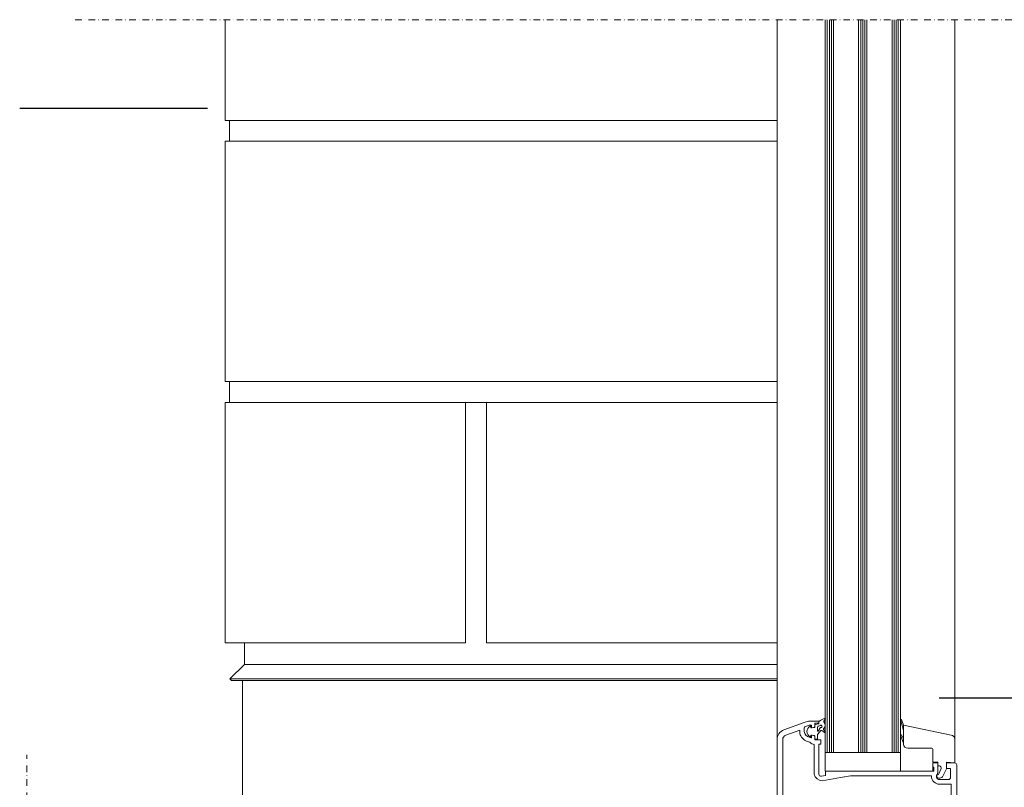
# Model space of a CAD drawing. Units: millimetres. Extents: x 97 to 2249, y 104 to 2056.
# Drawn here: x 707 to 1178, y 1157 to 1524 of the extents above; entities that cross this region are included whole.
import ezdxf

# ---------------------------------------------------------------- set-up
doc = ezdxf.new("R2010")
doc.units = ezdxf.units.MM
doc.linetypes.add('STRICHPUNKT', pattern=[25.4, 12.7, -6.35, 0, -6.35])
for name, color, linetype in [('TI-BRUCHLINIEN', 6, 'STRICHPUNKT'), ('TI-Detail_040', 40, 'Continuous'), ('TI-DÄMMUNG', 50, 'Continuous'), ('TI-PROFILE', 7, 'Continuous')]:
    doc.layers.add(name, color=color, linetype=linetype)

msp = doc.modelspace()

# ---------------------------------------------------------------- linework, layer by layer
at = {"layer": 'TI-BRUCHLINIEN', "color": 6, "linetype": 'STRICHPUNKT', "lineweight": 15, "ltscale": 0.25}
msp.add_line((733.58, 1523.98), (1455.29, 1523.98), dxfattribs=at)
at = {"layer": 'TI-BRUCHLINIEN', "color": 6, "linetype": 'STRICHPUNKT', "lineweight": 15, "ltscale": 0.25, "flags": 128}
msp.add_lwpolyline([(710.49, 667.24), (710.49, 1172.21)], dxfattribs=at)
at = {"layer": 'TI-Detail_040', "color": 19, "linetype": 'Continuous', "lineweight": 20}
for p, q in [((1069.53, 1475.84), (805.44, 1475.84)), ((807.44, 1475.84), (807.44, 1465.84)), ((1069.53, 1465.84), (805.44, 1465.84)), ((1069.53, 1350.84), (805.44, 1350.84)), ((807.44, 1350.84), (807.44, 1340.84)), ((1069.53, 1340.81), (805.44, 1340.81))]:
    msp.add_line(p, q, dxfattribs=at)
at = {"layer": 'TI-Detail_040', "color": 19, "linetype": 'Continuous', "lineweight": 20, "flags": 128}
for points in [[(805.44, 1475.84), (805.44, 1524.01)], [(805.44, 1350.84), (805.44, 1465.84)], [(920.44, 1340.84), (920.44, 1225.84), (805.44, 1225.84), (805.44, 1340.81)], [(930.41, 1340.84), (930.41, 1225.84), (1069.5, 1225.84), (1069.5, 1225.84)]]:
    msp.add_lwpolyline(points, dxfattribs=at)
at = {"layer": 'TI-DÄMMUNG'}
for p, q in [((707.04, 1481.63), (796.91, 1481.63)), ((1147.06, 1199.44), (1223.8, 1199.43))]:
    msp.add_line(p, q, dxfattribs=at)
at = {"layer": 'TI-PROFILE', "color": 140, "linetype": 'Continuous', "lineweight": 20}
for p, q in [((1069.53, 1523.98), (1069.53, 1173.37)), ((1092.53, 1523.98), (1092.53, 1173.37)), ((1093.53, 1523.98), (1093.53, 1173.37)), ((1094.53, 1173.37), (1094.53, 1523.98)), ((1095.53, 1173.37), (1095.53, 1523.98)), ((1096.53, 1523.98), (1096.53, 1173.37)), ((1108.53, 1173.37), (1108.53, 1523.98)), ((1109.53, 1523.98), (1109.53, 1173.37)), ((1110.53, 1173.37), (1110.53, 1523.98)), ((1111.53, 1173.37), (1111.53, 1523.98)), ((1112.53, 1173.37), (1112.53, 1523.98)), ((1124.53, 1173.37), (1124.53, 1523.98)), ((1125.53, 1523.98), (1125.53, 1173.37)), ((1126.53, 1173.37), (1126.53, 1523.98)), ((1127.53, 1173.37), (1127.53, 1523.98)), ((1128.53, 1164.37), (1128.53, 1523.98)), ((1154.53, 1523.98), (1154.53, 1168.37)), ((1154.53, 1523.98), (1154.53, 1168.37)), ((1082.53, 1187.64), (1072.82, 1184.11)), ((1082.53, 1187.64), (1084.53, 1188.37)), ((1089.53, 1188.37), (1084.53, 1188.37)), ((1089.53, 1188.37), (1089.53, 1187.37)), ((1128.71, 1188.44), (1130.03, 1183.87)), ((1128.71, 1188.44), (1130.03, 1183.87)), ((1129.06, 1189.15), (1130.03, 1186.37)), ((1129.06, 1189.15), (1130.03, 1186.37)), ((1080.33, 1183.97), (1073.74, 1181.57)), ((1080.33, 1183.97), (1080.33, 1183.37)), ((1082.53, 1183.37), (1082.53, 1185.14)), ((1082.86, 1185.61), (1084.93, 1186.36)), ((1084.93, 1186.36), (1085.78, 1186.36)), ((1086.03, 1186.17), (1086.03, 1185.32)), ((1086.28, 1185.12), (1087.38, 1185.42)), ((1087.53, 1187.37), (1087.53, 1186.67)), ((1087.53, 1187.37), (1088.53, 1187.37)), ((1087.53, 1187.37), (1089.53, 1187.37)), ((1087.53, 1185.61), (1087.53, 1187.37)), ((1130.03, 1186.37), (1130.03, 1186.37)), ((1130.03, 1186.37), (1130.03, 1186.37)), ((1130.03, 1186.37), (1130.03, 1186.37)), ((1130.03, 1186.37), (1130.03, 1186.37)), ((1152.82, 1181.62), (1130.03, 1186.37)), ((1130.03, 1186.37), (1130.03, 1183.87)), ((1152.82, 1181.62), (1130.03, 1186.37)), ((1130.03, 1186.37), (1130.03, 1183.87)), ((1130.03, 1183.87), (1130.03, 1179.87)), ((1130.03, 1183.87), (1130.03, 1179.87)), ((1069.53, 1166.8), (1069.53, 1179.41)), ((1072.23, 1161.23), (1072.23, 1179.41)), ((1086.03, 1181.42), (1086.03, 1180.57)), ((1087.38, 1181.32), (1086.28, 1181.61)), ((1087.53, 1179.37), (1087.53, 1181.12)), ((1087.53, 1179.37), (1089.53, 1179.37)), ((1089.53, 1179.37), (1090.53, 1179.37)), ((1090.53, 1179.37), (1090.53, 1177.37)), ((1128.73, 1181.08), (1130.03, 1177.87)), ((1128.73, 1181.08), (1130.03, 1177.87)), ((1130.03, 1179.87), (1129.01, 1181.82)), ((1130.03, 1179.87), (1129.01, 1181.82)), ((1130.03, 1179.87), (1130.03, 1177.87)), ((1130.03, 1179.87), (1130.03, 1177.87)), ((1154.53, 1179.64), (1154.53, 1179.64)), ((1154.53, 1179.64), (1154.53, 1179.64)), ((1087.33, 1177.17), (1087.33, 1162.91)), ((1089.53, 1177.37), (1089.53, 1162.91)), ((1090.53, 1177.37), (1089.53, 1177.37)), ((1092.53, 1173.37), (1093.53, 1173.37)), ((1128.53, 1173.37), (1092.53, 1173.37)), ((1092.53, 1173.37), (1092.53, 1164.37)), ((1093.53, 1173.37), (1094.53, 1173.37)), ((1094.53, 1173.37), (1095.53, 1173.37)), ((1095.53, 1173.37), (1116.53, 1173.37)), ((1095.53, 1173.37), (1128.53, 1173.37)), ((1130.03, 1177.87), (1130.03, 1177.37)), ((1130.03, 1177.87), (1130.03, 1177.37)), ((1132.03, 1175.37), (1132.03, 1175.37)), ((1132.03, 1175.37), (1132.03, 1175.37)), ((1132.03, 1175.37), (1143.53, 1175.37)), ((1132.03, 1175.37), (1143.53, 1175.37)), ((1144.03, 1174.87), (1144.03, 1168.67)), ((1144.03, 1174.87), (1144.03, 1168.67)), ((1144.03, 1168.67), (1144.03, 1168.67)), ((1144.03, 1168.67), (1144.03, 1168.67)), ((1146.53, 1168.67), (1144.03, 1168.67)), ((1146.53, 1168.67), (1144.03, 1168.67)), ((1146.53, 1168.67), (1146.53, 1168.67)), ((1146.53, 1168.67), (1146.53, 1168.67)), ((1146.53, 1168.67), (1146.53, 1167.37)), ((1146.53, 1168.67), (1146.53, 1167.37)), ((1154.53, 1168.37), (1150.53, 1168.72)), ((1150.53, 1168.72), (1150.53, 1165.57)), ((1154.53, 1168.37), (1150.53, 1168.72)), ((1150.53, 1168.72), (1150.53, 1165.57)), ((1069.53, 1114.38), (1069.53, 1166.8)), ((1089.53, 1168.37), (1089.53, 1164.37)), ((1092.7, 1164.37), (1144.03, 1164.37)), ((1092.7, 1164.37), (1104.53, 1164.37)), ((1092.7, 1164.37), (1092.7, 1162.28)), ((1104.53, 1164.37), (1107.23, 1164.37)), ((1111.13, 1164.37), (1107.23, 1164.37)), ((1111.13, 1164.37), (1128.53, 1164.37)), ((1136.53, 1164.37), (1144.53, 1164.37)), ((1146.53, 1168.37), (1144.03, 1168.37)), ((1144.03, 1168.37), (1144.03, 1166.37)), ((1144.03, 1168.37), (1144.03, 1164.37)), ((1144.03, 1166.37), (1144.53, 1166.37)), ((1144.53, 1166.37), (1144.53, 1164.37)), ((1146.53, 1164.88), (1146.53, 1168.37)), ((1146.53, 1167.37), (1146.53, 1167.37)), ((1146.53, 1167.37), (1146.53, 1167.37)), ((1146.73, 1162.87), (1148, 1165.59)), ((1146.73, 1162.87), (1148, 1165.59)), ((1147.03, 1166.87), (1147.18, 1166.87)), ((1147.03, 1166.87), (1147.18, 1166.87)), ((1147.18, 1166.87), (1147.18, 1166.87)), ((1147.18, 1166.87), (1147.18, 1166.87)), ((1150.53, 1165.57), (1148.89, 1162.05)), ((1150.53, 1165.57), (1148.89, 1162.05)), ((1150.53, 1167.87), (1150.53, 1165.67)), ((1150.53, 1165.67), (1152.53, 1165.67)), ((1150.53, 1165.57), (1150.53, 1165.57)), ((1150.53, 1165.57), (1150.53, 1165.57)), ((1150.53, 1165.57), (1150.53, 1165.57)), ((1150.53, 1165.57), (1150.53, 1165.57)), ((1150.53, 1165.57), (1150.53, 1165.57)), ((1150.53, 1165.57), (1150.53, 1165.57)), ((1154.53, 1168.37), (1151.03, 1168.37)), ((1152.53, 1165.67), (1151.53, 1165.67)), ((1152.53, 1165.67), (1151.53, 1165.67)), ((1152.53, 1165.67), (1152.53, 1164.67)), ((1152.53, 1165.67), (1152.53, 1164.67)), ((1152.53, 1165.67), (1152.53, 1161.37)), ((1154.53, 1168.37), (1154.53, 1168.37)), ((1154.53, 1168.37), (1154.53, 1168.37)), ((1154.53, 1168.37), (1154.53, 1168.37)), ((1154.53, 1168.37), (1154.53, 1168.37)), ((1154.53, 1168.37), (1154.53, 1168.37)), ((1154.53, 1168.37), (1154.53, 1168.37)), ((1154.53, 1168.37), (1154.53, 1168.37)), ((1154.53, 1168.37), (1154.53, 1168.37)), ((1154.53, 1168.37), (1154.53, 1168.37)), ((1154.53, 1168.37), (1154.53, 1168.37)), ((1154.53, 1168.37), (1154.53, 1168.37)), ((1154.53, 1168.37), (1154.53, 1168.37)), ((1154.53, 1168.37), (1154.53, 1168.37)), ((1154.53, 1168.37), (1154.53, 1168.37)), ((1154.53, 1168.37), (1154.53, 1168.37)), ((1154.53, 1168.37), (1154.53, 1168.37)), ((1154.53, 1168.37), (1154.53, 1168.37)), ((1154.53, 1168.37), (1154.53, 1168.37)), ((1155.53, 1167.37), (1155.53, 1163.66)), ((1072.23, 1162.87), (1072.23, 1161.23)), ((1072.23, 1134.37), (1072.23, 1161.87)), ((1092.7, 1162.28), (1090.7, 1161.93)), ((1090.7, 1161.93), (1092.7, 1162.28)), ((1091.09, 1159.76), (1101.59, 1161.62)), ((1104.72, 1162.17), (1101.03, 1161.52)), ((1104.72, 1162.17), (1118.89, 1162.17)), ((1118.89, 1162.17), (1142.7, 1162.17)), ((1142.84, 1162.17), (1143.42, 1162.17)), ((1143.42, 1161.87), (1143.42, 1162.17)), ((1146.05, 1162.76), (1145.84, 1162.31)), ((1146.73, 1162.87), (1146.73, 1162.87)), ((1146.73, 1162.87), (1146.73, 1162.87)), ((1146.73, 1161.07), (1147.48, 1161.07)), ((1146.73, 1161.07), (1147.48, 1161.07)), ((1151.53, 1160.37), (1147.23, 1160.37)), ((1147.48, 1161.07), (1147.48, 1161.07)), ((1147.48, 1161.07), (1147.48, 1161.07)), ((1155.53, 1163.66), (1155.53, 1088.37)), ((1147.23, 1158.17), (1152.83, 1158.17)), ((1152.83, 1087.9), (1152.83, 1158.17))]:
    msp.add_line(p, q, dxfattribs=at)
at = {"layer": 'TI-PROFILE', "color": 5, "linetype": 'Continuous', "lineweight": 20}
msp.add_line((814.61, 1225.84), (814.61, 1215.48), dxfattribs=at)
at = {"layer": 'TI-PROFILE', "color": 5, "linetype": 'Continuous', "lineweight": 9}
for p, q in [((807.68, 1208.55), (814.61, 1215.47)), ((814.61, 1215.47), (1069.53, 1215.46)), ((808.39, 1207.84), (807.68, 1208.55)), ((807.68, 1208.55), (1069.53, 1208.55)), ((808.39, 1207.84), (1069.53, 1207.84)), ((813.61, 1207.86), (813.61, 1063.24))]:
    msp.add_line(p, q, dxfattribs=at)
at = {"layer": 'TI-PROFILE', "color": 140, "linetype": 'Continuous', "lineweight": 20, "flags": 128}
for points in [[(1087.94, 1186.78), (1089.28, 1187.01, 0.36397), (1089.53, 1187.31), (1089.53, 1188.06, -0.35864), (1089.77, 1188.36, -0.028385), (1092.31, 1189.81, -0.634477), (1092.58, 1189.34), (1091.87, 1188.32, 0.350222), (1091.89, 1188.07, -0.402301), (1091.79, 1184.61, 0.391164), (1091.78, 1184.34), (1092.56, 1183.4, -0.876976), (1092.16, 1182.96), (1090.91, 1183.84, 0.238854), (1090.47, 1183.9)], [(1090.47, 1183.9), (1089.03, 1182.03, 0.32138), (1088.83, 1181.75), (1088.83, 1179.96, -0.414214), (1088.53, 1179.66), (1087.83, 1179.66, -0.414213), (1087.53, 1179.96), (1087.53, 1181.22, 0.388879), (1087.35, 1181.42), (1085.73, 1181.56), (1085.63, 1180.98, -0.492614), (1085.35, 1180.83, -0.638271), (1085.35, 1185.89, -0.492617), (1085.63, 1185.75), (1085.73, 1185.16), (1087.35, 1185.3, 0.388879), (1087.53, 1185.5)], [(1087.94, 1186.78, 0.36397), (1087.53, 1186.28), (1087.53, 1185.5)]]:
    msp.add_lwpolyline(points, format="xyb", dxfattribs=at)
msp.add_lwpolyline([(1089.24, 1185.99), (1089.88, 1186.1, 0.184673), (1090.31, 1186.36, -1.340598), (1090.35, 1185.23), (1089.23, 1183.47, -0.513569), (1088.83, 1183.76), (1088.83, 1185.5, -0.36397)], format="xyb", close=True, dxfattribs=at)
at = {"layer": 'TI-PROFILE', "color": 140, "linetype": 'Continuous', "lineweight": 20}
for centre, radius, start, end in [((1128.93, 1188.77), 0.4, 71.7, 235.8796), ((1128.93, 1188.77), 0.4, 71.7, 235.8796), ((1074.53, 1179.41), 5, 110, 180), ((1084.53, 1183.37), 4.2, 180, 209.131), ((1083.03, 1185.14), 0.5, 110, 180), ((1084.53, 1183.37), 2, 180, 209.131), ((1085.83, 1186.17), 0.2, 0, 105), ((1086.23, 1185.32), 0.2, 180, 285), ((1087.33, 1185.61), 0.2, 285, 0), ((1074.53, 1179.41), 2.3, 110, 180), ((1086.28, 1184.34), 6.2, 209.131, 260.6372), ((1086.28, 1184.34), 4, 209.131, 263.2443), ((1087.41, 1179.87), 2.7, 217.4708, 268.2755), ((1085.83, 1180.57), 0.2, 263.2443, 0), ((1086.23, 1181.42), 0.2, 75, 180), ((1087.33, 1181.12), 0.2, 0, 75), ((1128.93, 1181.42), 0.4, 77.9695, 240), ((1128.93, 1181.42), 0.4, 77.9695, 240), ((1152.53, 1179.64), 2, 0, 81.7537), ((1152.53, 1179.64), 2, 0, 81.7537), ((1132.03, 1177.37), 2, 180, 270), ((1132.03, 1177.37), 2, 180, 270), ((1143.53, 1174.87), 0.5, 0, 90), ((1143.53, 1174.87), 0.5, 0, 90), ((1141.53, 1164.89), 5, 334.8107, 359.8107), ((1147.03, 1167.37), 0.5, 180, 270), ((1147.03, 1167.37), 0.5, 180, 270), ((1147.18, 1165.97), 0.9, 335, 90), ((1147.18, 1165.97), 0.9, 335, 90), ((1151.03, 1167.87), 0.5, 90, 180), ((1154.53, 1167.37), 1, 0, 90), ((1091.19, 1163.71), 3.94, 191.6108, 268.4404), ((1090.53, 1162.91), 1, 180, 280), ((1090.53, 1162.91), 3.2, 278.9831, 280.0001), ((1147.12, 1161.87), 3.7, 180, 271.7081), ((1146.93, 1161.8), 1.2, 155, 194.0718), ((1147.23, 1161.87), 1.5, 193.9322, 270.1396), ((1146.84, 1161.97), 0.906, 96.7329, 263.2671), ((1146.84, 1161.97), 0.906, 96.7329, 263.2671), ((1147.48, 1162.57), 1.5, 270, 340), ((1147.48, 1162.57), 1.5, 270, 340), ((1151.53, 1161.37), 1, 270, 0)]:
    msp.add_arc(centre, radius, start, end, dxfattribs=at)

doc.saveas('drawing.dxf')
